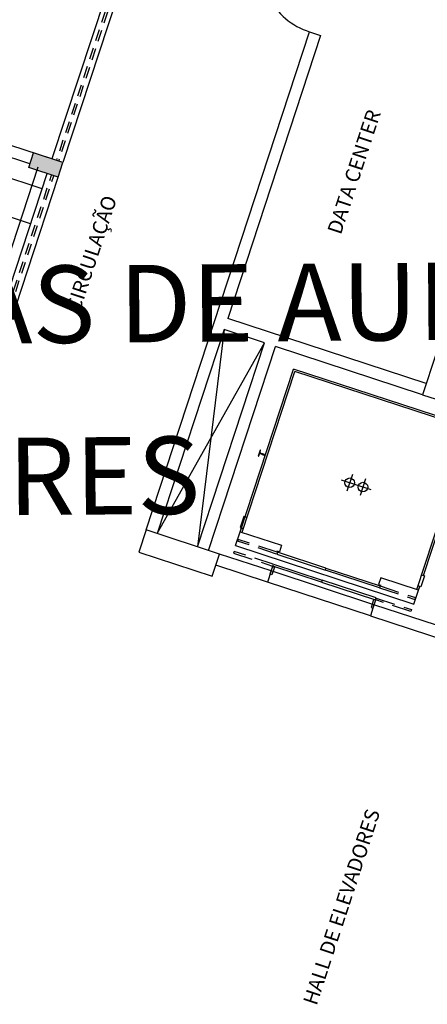
# Model space of a CAD drawing. Extents: x 332558 to 333914, y 8964555 to 8965157.
# Drawn here: x 332798 to 332804, y 8964929 to 8964942 of the extents above; entities that cross this region are included whole.
import ezdxf
from ezdxf.enums import TextEntityAlignment as Align

# ---------------------------------------------------------------- set-up
doc = ezdxf.new("R2010")
doc.units = 0
doc.header["$MEASUREMENT"] = 0
doc.linetypes.add('DASHED', pattern=[0.75, 0.5, -0.25])
doc.linetypes.add('DASHED2', pattern=[0.375, 0.25, -0.125])
doc.layers.add('ARQ - PL BAIXA NOVO', color=144, linetype='CONTINUOUS')
doc.layers.add('ARQ - PLANTA BAIXA', color=250, linetype='CONTINUOUS')
doc.styles.add('ARIAL', font='arial.ttf')

# ---------------------------------------------------------------- blocks, each defined once
blk = doc.blocks.new('SALAS 1')
at = {"layer": 'ARQ - PL BAIXA NOVO'}
h = blk.add_hatch(color=253, dxfattribs=at)
h.dxf.hatch_style = 1
h.paths.add_polyline_path([(333360.666, 8964948.356), (333360.466, 8964948.356), (333360.466, 8964947.956), (333360.666, 8964947.956)])
h.paths.add_polyline_path([(333356.391, 8964948.356), (333356.191, 8964948.356), (333356.191, 8964947.956), (333356.391, 8964947.956)])
at = {"layer": 'ARQ - PL BAIXA NOVO', "ltscale": 0.3}
for p, q in [((333360.666, 8964948.106), (333360.666, 8964955.956)), ((333360.666, 8964948.106), (333360.666, 8964955.956)), ((333360.516, 8964948.356), (333360.516, 8964954.256)), ((333360.516, 8964948.356), (333360.516, 8964954.256)), ((333356.391, 8964948.106), (333360.466, 8964948.106)), ((333363.941, 8964948.106), (333360.666, 8964948.106)), ((333356.191, 8964947.956), (333360.466, 8964947.956)), ((333366.716, 8964947.956), (333360.666, 8964947.956)), ((333356.191, 8964945.456), (333356.191, 8964945.206)), ((333356.491, 8964945.456), (333356.191, 8964945.456)), ((333356.191, 8964945.456), (333356.191, 8964944.456)), ((333356.491, 8964945.456), (333363.266, 8964945.456)), ((333356.491, 8964944.456), (333356.491, 8964945.456)), ((333363.266, 8964945.456), (333363.266, 8964945.306)), ((333359.266, 8964945.306), (333356.491, 8964945.306)), ((333359.266, 8964944.756), (333359.266, 8964945.306)), ((333363.266, 8964945.306), (333359.416, 8964945.306)), ((333359.416, 8964942.606), (333359.416, 8964945.306)), ((333356.491, 8964944.756), (333359.266, 8964944.756)), ((333356.491, 8964944.606), (333359.266, 8964944.606)), ((333359.266, 8964942.606), (333359.266, 8964944.606)), ((333356.191, 8964944.456), (333356.491, 8964944.456)), ((333356.341, 8964943.756), (333356.341, 8964944.456)), ((333356.491, 8964943.756), (333356.491, 8964944.456)), ((333356.491, 8964943.756), (333356.341, 8964943.756)), ((333360.966, 8964942.606), (333359.266, 8964942.606)), ((333359.266, 8964942.606), (333359.266, 8964938.106)), ((333356.491, 8964942.356), (333356.341, 8964942.356)), ((333356.341, 8964942.356), (333356.341, 8964940.506)), ((333356.491, 8964941.506), (333356.491, 8964942.356))]:
    blk.add_line(p, q, dxfattribs=at)
at = {"layer": 'ARQ - PL BAIXA NOVO', "color": 253}
for p, q in [((333359.784, 8964948.106), (333359.784, 8964954.256)), ((333360.26, 8964948.106), (333360.26, 8964949.72)), ((333357.99, 8964948.242), (333360.516, 8964948.242))]:
    blk.add_line(p, q, dxfattribs=at)
at = {"layer": 'ARQ - PL BAIXA NOVO'}
for p, q in [((333360.466, 8964948.356), (333360.666, 8964948.356)), ((333360.466, 8964947.956), (333360.466, 8964948.356)), ((333360.666, 8964947.956), (333360.666, 8964948.356)), ((333360.466, 8964947.956), (333360.666, 8964947.956)), ((333356.491, 8964945.306), (333359.266, 8964944.756)), ((333359.266, 8964945.306), (333356.491, 8964944.756)), ((333356.661, 8964944.293), (333356.661, 8964941.868)), ((333356.661, 8964944.293), (333356.849, 8964944.293)), ((333356.849, 8964944.293), (333359.061, 8964944.293)), ((333356.849, 8964944.293), (333356.849, 8964943.731)), ((333356.849, 8964944.293), (333356.899, 8964944.293)), ((333357.049, 8964944.308), (333356.899, 8964944.308)), ((333356.899, 8964944.308), (333356.899, 8964944.268)), ((333357.049, 8964944.268), (333357.049, 8964944.308)), ((333357.932, 8964944.376), (333357.85, 8964944.376)), ((333357.85, 8964944.376), (333357.85, 8964944.374)), ((333357.854, 8964944.37), (333357.881, 8964944.369)), ((333357.887, 8964944.334), (333357.887, 8964944.308)), ((333357.887, 8964944.308), (333357.896, 8964944.308)), ((333357.888, 8964944.362), (333357.888, 8964944.338)), ((333357.895, 8964944.338), (333357.895, 8964944.362)), ((333357.896, 8964944.308), (333357.896, 8964944.334)), ((333357.902, 8964944.369), (333357.929, 8964944.37)), ((333357.932, 8964944.374), (333357.932, 8964944.376)), ((333359.061, 8964941.868), (333359.061, 8964944.293)), ((333356.849, 8964944.268), (333359.036, 8964944.268)), ((333359.036, 8964941.893), (333359.036, 8964944.268)), ((333356.447, 8964943.731), (333356.447, 8964943.756)), ((333356.552, 8964943.756), (333356.447, 8964943.756)), ((333356.552, 8964943.731), (333356.447, 8964943.731)), ((333356.552, 8964943.756), (333356.552, 8964943.731)), ((333356.558, 8964943.093), (333356.558, 8964943.754)), ((333356.558, 8964943.754), (333356.583, 8964943.754)), ((333356.583, 8964943.754), (333356.583, 8964943.093)), ((333356.722, 8964943.754), (333356.722, 8964943.093)), ((333356.747, 8964943.754), (333356.722, 8964943.754)), ((333356.747, 8964943.093), (333356.747, 8964943.754)), ((333356.759, 8964943.731), (333356.759, 8964943.763)), ((333356.849, 8964943.731), (333356.759, 8964943.731)), ((333357.891, 8964942.854), (333357.891, 8964943.258)), ((333358.003, 8964943.146), (333357.779, 8964943.146)), ((333356.558, 8964943.093), (333356.558, 8964942.358)), ((333356.583, 8964943.093), (333356.558, 8964943.093)), ((333356.583, 8964943.093), (333356.558, 8964943.093)), ((333356.583, 8964942.358), (333356.583, 8964943.093)), ((333356.722, 8964942.358), (333356.722, 8964943.093)), ((333356.722, 8964943.093), (333356.747, 8964943.093)), ((333356.722, 8964943.093), (333356.747, 8964943.093)), ((333356.747, 8964943.093), (333356.747, 8964942.358)), ((333358.003, 8964942.966), (333357.779, 8964942.966)), ((333356.552, 8964942.381), (333356.447, 8964942.381)), ((333356.447, 8964942.381), (333356.447, 8964942.356)), ((333356.552, 8964942.356), (333356.552, 8964942.381)), ((333356.849, 8964942.381), (333356.759, 8964942.381)), ((333356.759, 8964942.381), (333356.759, 8964942.349)), ((333356.849, 8964941.868), (333356.849, 8964942.381)), ((333356.552, 8964942.356), (333356.447, 8964942.356)), ((333356.558, 8964942.358), (333356.583, 8964942.358)), ((333356.747, 8964942.358), (333356.722, 8964942.358)), ((333356.661, 8964941.868), (333356.849, 8964941.868)), ((333356.849, 8964941.893), (333359.036, 8964941.893)), ((333356.849, 8964941.868), (333356.899, 8964941.868)), ((333356.899, 8964941.853), (333356.899, 8964941.893)), ((333357.049, 8964941.893), (333357.049, 8964941.853)), ((333357.049, 8964941.868), (333359.061, 8964941.868)), ((333357.049, 8964941.853), (333356.899, 8964941.853))]:
    blk.add_line(p, q, dxfattribs=at)
at = {"layer": 'ARQ - PL BAIXA NOVO', "linetype": 'DASHED', "ltscale": 0.3}
for p, q in [((333356.391, 8964948.046), (333360.466, 8964948.046)), ((333356.391, 8964948.016), (333360.466, 8964948.016)), ((333363.941, 8964948.046), (333360.666, 8964948.046)), ((333363.941, 8964948.016), (333360.666, 8964948.016))]:
    blk.add_line(p, q, dxfattribs=at)
at = {"layer": 'ARQ - PL BAIXA NOVO', "color": 9, "linetype": 'DASHED2'}
for p, q in [((333356.558, 8964944.287), (333356.558, 8964943.756)), ((333356.583, 8964944.287), (333356.558, 8964944.287)), ((333356.583, 8964943.756), (333356.583, 8964944.287)), ((333356.722, 8964943.756), (333356.722, 8964944.287)), ((333356.747, 8964944.287), (333356.722, 8964944.287)), ((333356.747, 8964943.756), (333356.747, 8964944.287)), ((333356.558, 8964941.875), (333356.558, 8964942.355)), ((333356.583, 8964942.355), (333356.583, 8964941.875)), ((333356.722, 8964942.355), (333356.722, 8964941.875)), ((333356.747, 8964942.355), (333356.747, 8964941.875)), ((333356.583, 8964941.875), (333356.558, 8964941.875)), ((333356.747, 8964941.875), (333356.722, 8964941.875))]:
    blk.add_line(p, q, dxfattribs=at)
at = {"layer": 'ARQ - PL BAIXA NOVO', "color": 8, "ltscale": 0.03}
for p, q in [((333356.341, 8964942.356), (333356.341, 8964943.756)), ((333356.491, 8964942.356), (333356.491, 8964943.756))]:
    blk.add_line(p, q, dxfattribs=at)
at = {"layer": 'ARQ - PL BAIXA NOVO'}
for centre in [(333357.891, 8964943.146), (333357.891, 8964942.966)]:
    blk.add_circle(centre, 0.062, dxfattribs=at)
at = {"layer": 'ARQ - PL BAIXA NOVO', "ltscale": 0.3}
blk.add_arc((333364.151, 8964945.471), 0.885, 89.029, 180.971, dxfattribs=at)
at = {"layer": 'ARQ - PL BAIXA NOVO'}
for centre, radius, start, end in [((333357.854, 8964944.374), 0.004, 180, 268.4826), ((333357.881, 8964944.362), 0.007, 360, 88.4826), ((333357.878, 8964944.338), 0.00977, 333.8425, 359.4784), ((333357.902, 8964944.362), 0.007, 91.5174, 180), ((333357.905, 8964944.338), 0.00977, 180.5216, 206.1575), ((333357.928, 8964944.374), 0.004, 271.5174, 0)]:
    blk.add_arc(centre, radius, start, end, dxfattribs=at)
for s, height, p in [('CIRCULAÇÃO', 0.1878, (333358.888, 8964947.146)), ('DATA CENTER', 0.18784, (333360.892, 8964944.252)), ('HALL DE ELEVADORES', 0.18784, (333351.332, 8964941.443))]:
    blk.add_text(s, height=height, dxfattribs=at).set_placement(p)

msp = doc.modelspace()

# ---------------------------------------------------------------- block references
at = {"layer": 'ARQ - PL BAIXA NOVO', "rotation": 71.82377809492753}
msp.add_blockref('SALAS 1', (8746421.488, 5851682.194), dxfattribs=at)

# ---------------------------------------------------------------- texts
at = {"layer": 'ARQ - PLANTA BAIXA', "style": 'ARIAL'}
for s, p in [('BLOCO DE SALAS DE AULA', (332796.75, 8964938.016, 376.737)), ('10 ANDARES', (332796.75, 8964935.795, 376.737))]:
    msp.add_text(s, height=1, rotation=0.4467, dxfattribs=at).set_placement(p, align=Align.CENTER)

doc.saveas('drawing.dxf')
